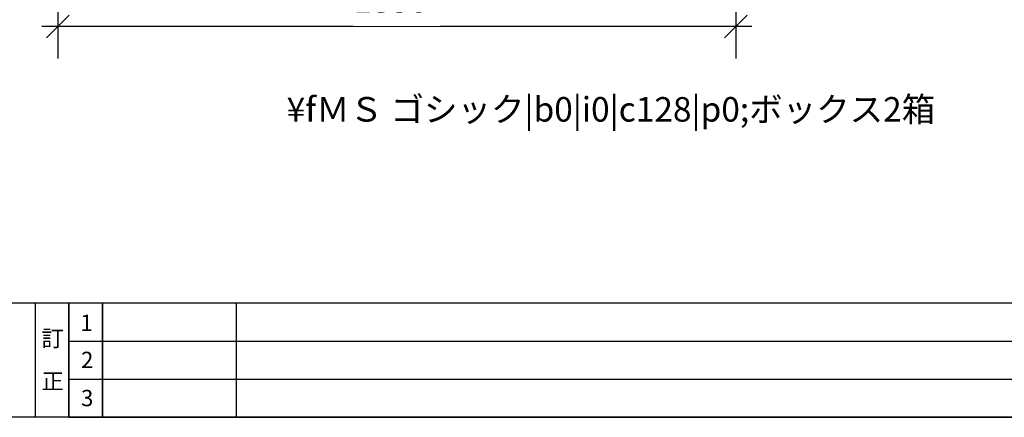
# Model space of a CAD drawing. Units: millimetres. Extents: x 55913 to 64010, y -1418 to 4142.
# Drawn here: x 57082 to 59042, y -1380 to -588 of the extents above; entities that cross this region are included whole.
import ezdxf

# ---------------------------------------------------------------- set-up
doc = ezdxf.new("R2010")
doc.units = ezdxf.units.MM
doc.header["$LTSCALE"] = 101.6
doc.header["$PDMODE"] = 1
doc.header["$PDSIZE"] = -2
doc.layers.get('0').update_dxf_attribs({"lineweight": 15})
doc.layers.get('DEFPOINTS').update_dxf_attribs({"lineweight": 15})
doc.layers.add('一般', color=7, linetype='Continuous', lineweight=5)
doc.styles.add('Osaka', font='txt', dxfattribs={"bigfont": 'Osaka'})
doc.dimstyles.new('Arch', dxfattribs={"dimtxt": 48.868217, "dimasz": 44.896484, "dimexe": 63.5, "dimexo": 31.75, "dimgap": 1.5875, "dimtad": 1, "dimdec": 1, "dimzin": 11, "dimdsep": 46, "dimtxsty": 'Osaka', "dimblk": 'VW_SLASH', "dimcen": 0, "dimdle": 1.5875, "dimazin": 0, "dimtfac": 1, "dimtdec": 1, "dimtix": 1, "dimtmove": 0, "dimatfit": 0, "dimldrblk": 'VW_FILLEDARROW', "dimfxl": 1, "dimfrac": 2, "dimtolj": 1, "dimtzin": 11, "dimarcsym": 0})

# ---------------------------------------------------------------- blocks, each defined once
blk = doc.blocks.new('グループ')
at = {"layer": '一般', "color": 7, "linetype": 'Continuous', "lineweight": 30}
for p, q in [((-4303.8, -2454.8), (3496.2, -2454.8)), ((3496.2, -2682.8), (-4303.8, -2682.8))]:
    blk.add_line(p, q, dxfattribs=at)
blk = doc.blocks.new('グループ-2')
at = {"layer": '一般', "color": 7, "linetype": 'Continuous', "lineweight": 25}
for p, q in [((-3037.1, -2454.8), (829.5, -2454.8)), ((-3037.1, -2530.8), (829.5, -2530.8)), ((-3037.1, -2606.8), (829.5, -2606.8)), ((-3037.1, -2682.8), (829.5, -2682.8))]:
    blk.add_line(p, q, dxfattribs=at)
blk = doc.blocks.new('*D46')
at = {"layer": 'DEFPOINTS', "color": 0, "lineweight": 0}
for p in [(57158.1, -201.3), (58508.1, -201.3), (58508.1, -601.3)]:
    blk.add_point(p, dxfattribs=at)
at = {"layer": '一般', "color": 0, "linetype": 'Continuous', "lineweight": -2}
for p, q in [((57158.1, -233), (57158.1, -664.8)), ((58508.1, -233), (58508.1, -664.8)), ((57158.1, -601.3), (57126.3, -601.3)), ((58508.1, -601.3), (57158.1, -601.3)), ((58539.8, -601.3), (58508.1, -601.3))]:
    blk.add_line(p, q, dxfattribs=at)
at = {"layer": '一般', "color": 0, "linetype": 'Continuous', "lineweight": 20}
for p, q in [((57180.5, -578.8), (57135.6, -623.7)), ((58485.6, -623.7), (58530.5, -578.8))]:
    blk.add_line(p, q, dxfattribs=at)
at = {"color": 0, "linetype": 'Continuous', "lineweight": -2}
blk.add_wipeout([(57747, -600.3), (57919.2, -600.3), (57919.2, -508.7), (57747, -508.7)], dxfattribs=at).dxf.layer = '一般'
at = {"layer": '一般', "color": 0, "insert": (57747, -524.3), "char_height": 48.87, "attachment_point": 1, "line_spacing_factor": 1.128735, "style": 'Osaka'}
blk.add_mtext('1350', dxfattribs=at)
blk = doc.blocks.new('VW_FILLEDARROW')
at = {"color": 0, "lineweight": -2}
blk.add_solid([(0, 0), (-0.07, -0.019), (-0.07, 0.019)], dxfattribs=at)
blk = doc.blocks.new('VW_SLASH')
at = {"color": 0, "linetype": 'ByBlock', "lineweight": -2}
blk.add_line((0, 0), (-1, 0), dxfattribs=at)
at = {"color": 0, "linetype": 'ByBlock', "lineweight": 20}
blk.add_line((-0.025, -0.025), (0.025, 0.025), dxfattribs=at)

msp = doc.modelspace()

# ---------------------------------------------------------------- linework, layer by layer
at = {"layer": '一般', "linetype": 'Continuous', "lineweight": 25, "flags": 128}
for points in [[(57113.33, -1152), (57180, -1152), (57180, -1380), (57113.33, -1380)], [(57180, -1152), (57246.67, -1152), (57246.67, -1380), (57180, -1380)], [(57246.67, -1152), (57513.33, -1152), (57513.33, -1380), (57246.67, -1380)]]:
    msp.add_lwpolyline(points, close=True, dxfattribs=at)

# ---------------------------------------------------------------- block references
at = {"layer": '一般'}
for name in ['グループ', 'グループ-2']:
    msp.add_blockref(name, (60217.13, 1302.83), dxfattribs=at)

# ---------------------------------------------------------------- texts
at = {"layer": '一般', "attachment_point": 1, "line_spacing_factor": 0.785923, "style": 'Osaka'}
for s, insert, char_height in [('{\\C7;\\l¥fＭＳ ゴシック|b0|i0|c128|p0;ボックス2箱}', (57613.52, -741.91), 48.8682), ('{\\C7;\\l1}', (57202.73, -1175.33), 32.579), ('{\\C7;\\l訂\\P\\P正}', (57125.5, -1206.33), 32.579), ('{\\C7;\\l2}', (57204.06, -1249.33), 32.579), ('{\\C7;\\l3}', (57204.06, -1325.33), 32.579)]:
    msp.add_mtext(s, dxfattribs=dict(at, insert=insert, char_height=char_height))

# ---------------------------------------------------------------- dimensions: what is measured, and where the dimension line sits
at = {"layer": '一般', "linetype": 'Continuous', "lineweight": 15}
dim = msp.add_linear_dim(base=(58508.1, -601.29), p1=(57158.1, -201.29), p2=(58508.1, -201.29), dimstyle='Arch', override={"dimgap": 1, "dimpost": '<>', "dimtxsty": 'Osaka', "dimtmove": 2}, dxfattribs=at)
dim.commit()
dim.dimension.update_dxf_attribs({"geometry": '*D46', "text_midpoint": (57833.1, -601.29)})

doc.saveas('drawing.dxf')
